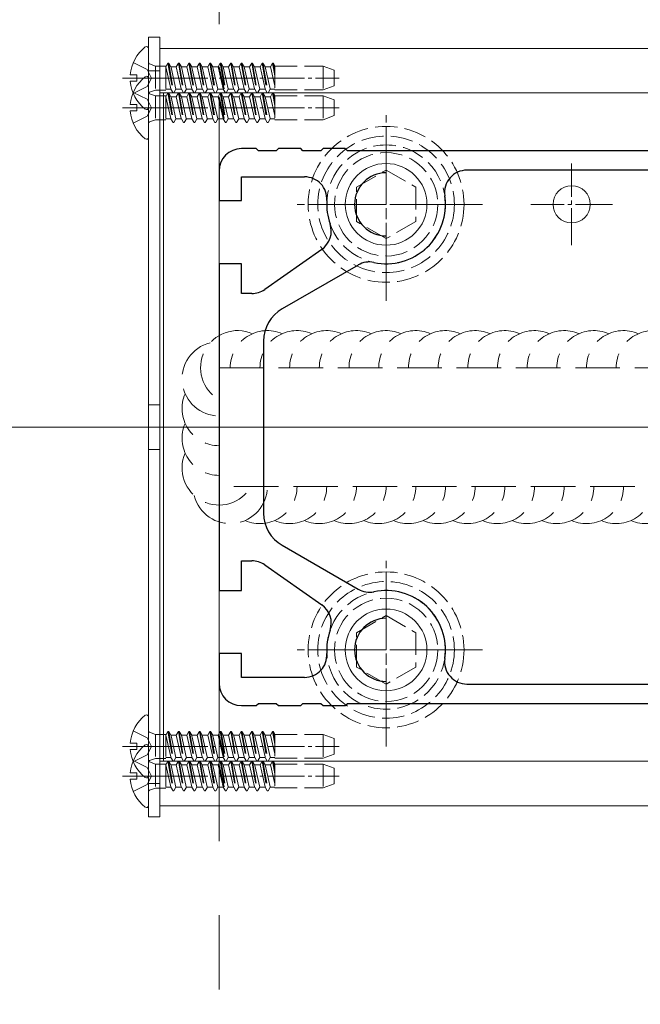
# Model space of a CAD drawing. Extents: x 0 to 3960, y 0 to 6382.
# Drawn here: x 2229 to 2313, y 2078 to 2211 of the extents above; entities that cross this region are included whole.
import ezdxf

# ---------------------------------------------------------------- set-up
doc = ezdxf.new("R2010")
doc.units = 0
doc.linetypes.add('YCENTER_1', pattern=[13, 10, -1, 1, -1])
doc.linetypes.add('YHIDDEN_1', pattern=[4, 3, -1])
for name, color, linetype, lineweight in [('YKK_11', 7, 'CONTINUOUS', 30), ('YKK_12', 2, 'CONTINUOUS', 13), ('YKK_13', 4, 'CONTINUOUS', 13)]:
    doc.layers.add(name, color=color, linetype=linetype, lineweight=lineweight)

msp = doc.modelspace()

# ---------------------------------------------------------------- linework, layer by layer
at = {"layer": 'YKK_11', "color": 0, "linetype": 'ByBlock', "lineweight": -2, "ltscale": 0.5}
for p, q in [((2261.25, 2193.68), (2259.25, 2193.68)), ((2261.55, 2193.38), (2261.25, 2193.68)), ((2263.95, 2193.38), (2261.55, 2193.38)), ((2264.25, 2193.68), (2263.95, 2193.38)), ((2267.25, 2193.68), (2264.25, 2193.68)), ((2267.55, 2193.38), (2267.25, 2193.68)), ((2269.95, 2193.38), (2267.55, 2193.38)), ((2270.25, 2193.68), (2269.95, 2193.38)), ((2273.25, 2193.68), (2270.25, 2193.68)), ((2273.55, 2193.38), (2273.25, 2193.68)), ((2350.95, 2193.38), (2273.55, 2193.38)), ((2256.25, 2190.68), (2256.25, 2186.68)), ((2315.87, 2190.78), (2289.63, 2190.78)), ((2259.25, 2186.68), (2259.25, 2189.88)), ((2259.25, 2189.88), (2267.77, 2189.88)), ((2256.25, 2186.68), (2259.25, 2186.68)), ((2270.08, 2180.11), (2262.39, 2174.72)), ((2259.25, 2178.18), (2256.25, 2178.18)), ((2256.25, 2178.18), (2256.25, 2134.18)), ((2259.25, 2174.18), (2259.25, 2178.18)), ((2274.99, 2178.01), (2264.75, 2172.1)), ((2260.67, 2174.18), (2259.25, 2174.18)), ((2262.25, 2167.77), (2262.25, 2144.59)), ((2264.75, 2140.26), (2274.99, 2134.35)), ((2259.25, 2134.18), (2259.25, 2138.18)), ((2259.25, 2138.18), (2260.67, 2138.18)), ((2262.39, 2137.64), (2270.08, 2132.25)), ((2256.25, 2134.18), (2259.25, 2134.18)), ((2259.25, 2125.68), (2256.25, 2125.68)), ((2256.25, 2125.68), (2256.25, 2121.68)), ((2259.25, 2122.48), (2259.25, 2125.68)), ((2267.77, 2122.48), (2259.25, 2122.48)), ((2289.63, 2121.58), (2315.87, 2121.58)), ((2261.25, 2118.68), (2261.55, 2118.98)), ((2261.55, 2118.98), (2263.95, 2118.98)), ((2263.95, 2118.98), (2264.25, 2118.68)), ((2267.25, 2118.68), (2267.55, 2118.98)), ((2267.55, 2118.98), (2269.95, 2118.98)), ((2269.95, 2118.98), (2270.25, 2118.68)), ((2273.25, 2118.68), (2273.55, 2118.98)), ((2273.55, 2118.98), (2350.95, 2118.98)), ((2259.25, 2118.68), (2261.25, 2118.68)), ((2264.25, 2118.68), (2267.25, 2118.68)), ((2270.25, 2118.68), (2273.25, 2118.68))]:
    msp.add_line(p, q, dxfattribs=at)
for centre, radius, start, end in [((2259.25, 2190.68), 3, 90, 180), ((2289.63, 2187.78), 3, 90, 188.3636), ((2267.77, 2186.88), 3, 356.3514, 90), ((2278.75, 2186.18), 4.25, 90, 270), ((2278.75, 2186.18), 8, 176.3514, 199.1734), ((2278.75, 2186.18), 8, 258.1681, 8.3636), ((2268.36, 2182.57), 3, 305, 19.1734), ((2276.49, 2175.42), 3, 78.1681, 120), ((2260.67, 2177.18), 3, 270, 305), ((2267.25, 2167.77), 5, 120, 180), ((2267.25, 2144.59), 5, 180, 240), ((2260.67, 2135.18), 3, 55, 90), ((2276.49, 2136.95), 3, 240, 281.8319), ((2278.75, 2126.18), 8, 351.6364, 101.8319), ((2268.36, 2129.79), 3, 340.8266, 55), ((2278.75, 2126.18), 4.25, 90, 270), ((2278.75, 2126.18), 8, 160.8266, 183.6486), ((2267.77, 2125.48), 3, 270, 3.6486), ((2289.63, 2124.58), 3, 171.6364, 270), ((2259.25, 2121.68), 3, 180, 270)]:
    msp.add_arc(centre, radius, start, end, dxfattribs=at)
at = {"layer": 'YKK_12', "linetype": 'YCENTER_1', "ltscale": 10}
msp.add_line((2256.25, 3110.43), (2256.25, 290.43), dxfattribs=at)
at = {"layer": 'YKK_12'}
for p, q in [((2248.25, 2207.18), (2504.25, 2207.18)), ((2248.25, 2207.18), (2248.25, 2201.18)), ((2504.25, 2201.18), (2248.25, 2201.18)), ((2504.25, 2111.18), (2248.25, 2111.18)), ((2248.25, 2105.18), (2248.25, 2111.18)), ((2248.25, 2105.18), (2504.25, 2105.18))]:
    msp.add_line(p, q, dxfattribs=at)
at = {"layer": 'YKK_12', "ltscale": 5}
msp.add_line((1293.75, 2156.18), (2666.25, 2156.18), dxfattribs=at)
at = {"layer": 'YKK_13'}
for p, q in [((2246.75, 2208.68), (2246.75, 2103.68)), ((2248.25, 2208.68), (2246.75, 2208.68)), ((2248.25, 2103.68), (2248.25, 2208.68)), ((2246.75, 2199.21), (2246.75, 2207.16)), ((2248.25, 2204.18), (2246.75, 2204.18)), ((2244.27, 2203.61), (2245.15, 2203.61)), ((2244.27, 2202.76), (2245.15, 2202.76)), ((2245.15, 2202.76), (2245.15, 2203.61)), ((2246.75, 2195.21), (2246.75, 2203.16)), ((2248.75, 2111.18), (2248.75, 2201.18)), ((2248.75, 2201.18), (2503.75, 2201.18)), ((2244.27, 2199.61), (2245.15, 2199.61)), ((2244.27, 2198.76), (2245.15, 2198.76)), ((2245.15, 2198.76), (2245.15, 2199.61)), ((2248.25, 2159.18), (2246.75, 2159.18)), ((2248.25, 2153.18), (2246.75, 2153.18)), ((2246.75, 2109.21), (2246.75, 2117.16)), ((2244.27, 2113.61), (2245.15, 2113.61)), ((2244.27, 2112.76), (2245.15, 2112.76)), ((2245.15, 2112.76), (2245.15, 2113.61)), ((2246.75, 2105.21), (2246.75, 2113.16)), ((2503.75, 2111.18), (2248.75, 2111.18)), ((2244.27, 2109.61), (2245.15, 2109.61)), ((2244.27, 2108.76), (2245.15, 2108.76)), ((2245.15, 2108.76), (2245.15, 2109.61)), ((2248.25, 2108.18), (2246.75, 2108.18)), ((2246.75, 2103.68), (2248.25, 2103.68))]:
    msp.add_line(p, q, dxfattribs=at)
at = {"layer": 'YKK_13', "linetype": 'YHIDDEN_1'}
for p, q in [((2244.67, 2205.26), (2246.54, 2204.33)), ((2249.36, 2205.18), (2249.07, 2204.68)), ((2249.36, 2205.18), (2250.05, 2201.18)), ((2249.36, 2205.18), (2249.46, 2205.18)), ((2249.46, 2205.18), (2249.75, 2204.68)), ((2249.46, 2205.18), (2250.15, 2201.18)), ((2250.77, 2205.18), (2250.48, 2204.68)), ((2250.77, 2205.18), (2251.46, 2201.18)), ((2250.77, 2205.18), (2250.87, 2205.18)), ((2250.87, 2205.18), (2251.16, 2204.68)), ((2250.87, 2205.18), (2251.56, 2201.18)), ((2252.18, 2205.18), (2251.89, 2204.68)), ((2252.18, 2205.18), (2252.87, 2201.18)), ((2252.18, 2205.18), (2252.28, 2205.18)), ((2252.28, 2205.18), (2252.57, 2204.68)), ((2252.28, 2205.18), (2252.97, 2201.18)), ((2253.59, 2205.18), (2253.3, 2204.68)), ((2253.59, 2205.18), (2254.28, 2201.18)), ((2253.59, 2205.18), (2253.69, 2205.18)), ((2253.69, 2205.18), (2253.98, 2204.68)), ((2253.69, 2205.18), (2254.38, 2201.18)), ((2255, 2205.18), (2254.71, 2204.68)), ((2255, 2205.18), (2255.69, 2201.18)), ((2255, 2205.18), (2255.1, 2205.18)), ((2255.1, 2205.18), (2255.39, 2204.68)), ((2255.1, 2205.18), (2255.79, 2201.18)), ((2256.41, 2205.18), (2256.12, 2204.68)), ((2256.41, 2205.18), (2257.1, 2201.18)), ((2256.41, 2205.18), (2256.51, 2205.18)), ((2256.51, 2205.18), (2256.8, 2204.68)), ((2256.51, 2205.18), (2257.2, 2201.18)), ((2257.82, 2205.18), (2257.53, 2204.68)), ((2257.82, 2205.18), (2258.51, 2201.18)), ((2257.82, 2205.18), (2257.92, 2205.18)), ((2257.92, 2205.18), (2258.21, 2204.68)), ((2257.92, 2205.18), (2258.61, 2201.18)), ((2259.23, 2205.18), (2258.94, 2204.68)), ((2259.23, 2205.18), (2259.92, 2201.18)), ((2259.23, 2205.18), (2259.33, 2205.18)), ((2259.33, 2205.18), (2259.62, 2204.68)), ((2259.33, 2205.18), (2260.02, 2201.18)), ((2260.64, 2205.18), (2260.35, 2204.68)), ((2260.64, 2205.18), (2261.33, 2201.18)), ((2260.64, 2205.18), (2260.74, 2205.18)), ((2260.74, 2205.18), (2261.03, 2204.68)), ((2260.74, 2205.18), (2261.43, 2201.18)), ((2262.05, 2205.18), (2261.76, 2204.68)), ((2262.05, 2205.18), (2262.15, 2205.18)), ((2262.05, 2205.18), (2262.74, 2201.18)), ((2262.15, 2205.18), (2262.44, 2204.68)), ((2262.15, 2205.18), (2262.84, 2201.18)), ((2263.46, 2205.18), (2263.17, 2204.68)), ((2263.46, 2205.18), (2263.75, 2203.49)), ((2263.46, 2205.18), (2263.56, 2205.18)), ((2263.56, 2205.18), (2263.75, 2204.07)), ((2263.56, 2205.18), (2263.75, 2204.85)), ((2246.54, 2204.33), (2247.15, 2203.18)), ((2246.88, 2205.08), (2247.66, 2204.8)), ((2247.66, 2204.8), (2247.66, 2201.56)), ((2247.66, 2204.8), (2249.06, 2204.8)), ((2249.06, 2204.8), (2249.06, 2201.56)), ((2249.07, 2204.68), (2249.06, 2204.68)), ((2249.07, 2204.68), (2249.76, 2201.68)), ((2250.48, 2204.68), (2249.75, 2204.68)), ((2250.44, 2201.68), (2249.75, 2204.68)), ((2250.48, 2204.68), (2251.17, 2201.68)), ((2251.16, 2204.68), (2251.85, 2201.68)), ((2251.89, 2204.68), (2251.16, 2204.68)), ((2251.89, 2204.68), (2252.58, 2201.68)), ((2253.3, 2204.68), (2252.57, 2204.68)), ((2253.26, 2201.68), (2252.57, 2204.68)), ((2253.3, 2204.68), (2253.99, 2201.68)), ((2253.98, 2204.68), (2254.67, 2201.68)), ((2254.71, 2204.68), (2253.98, 2204.68)), ((2254.71, 2204.68), (2255.4, 2201.68)), ((2256.08, 2201.68), (2255.39, 2204.68)), ((2256.12, 2204.68), (2255.39, 2204.68)), ((2256.12, 2204.68), (2256.81, 2201.68)), ((2256.25, 2204.68), (2256.94, 2201.68)), ((2256.8, 2204.68), (2257.49, 2201.68)), ((2257.53, 2204.68), (2256.8, 2204.68)), ((2257.53, 2204.68), (2258.22, 2201.68)), ((2258.94, 2204.68), (2258.21, 2204.68)), ((2258.9, 2201.68), (2258.21, 2204.68)), ((2258.94, 2204.68), (2259.63, 2201.68)), ((2259.62, 2204.68), (2260.31, 2201.68)), ((2260.35, 2204.68), (2259.62, 2204.68)), ((2260.35, 2204.68), (2261.04, 2201.68)), ((2261.76, 2204.68), (2261.03, 2204.68)), ((2261.72, 2201.68), (2261.03, 2204.68)), ((2261.76, 2204.68), (2262.45, 2201.68)), ((2262.44, 2204.68), (2263.13, 2201.68)), ((2263.17, 2204.68), (2262.44, 2204.68)), ((2263.17, 2204.68), (2262.55, 2204.68)), ((2263.17, 2204.68), (2263.75, 2202.16)), ((2263.75, 2204.85), (2263.75, 2201.58)), ((2263.75, 2204.78), (2270.25, 2204.78)), ((2270.25, 2204.78), (2270.25, 2201.58)), ((2270.25, 2204.78), (2271.75, 2204.24)), ((2271.75, 2202.13), (2271.75, 2204.24)), ((2246.54, 2202.04), (2247.15, 2203.18)), ((2244.67, 2201.11), (2246.54, 2202.04)), ((2244.67, 2201.26), (2246.54, 2200.33)), ((2246.88, 2201.28), (2247.66, 2201.56)), ((2247.66, 2201.56), (2249.06, 2201.56)), ((2249.76, 2201.68), (2249.06, 2201.68)), ((2249.36, 2201.18), (2249.07, 2200.68)), ((2249.36, 2201.18), (2250.05, 2197.18)), ((2249.36, 2201.18), (2249.46, 2201.18)), ((2249.46, 2201.18), (2249.75, 2200.68)), ((2249.46, 2201.18), (2250.15, 2197.18)), ((2249.76, 2201.68), (2250.05, 2201.18)), ((2250.05, 2201.18), (2250.15, 2201.18)), ((2250.44, 2201.68), (2250.15, 2201.18)), ((2251.17, 2201.68), (2250.44, 2201.68)), ((2250.77, 2201.18), (2250.48, 2200.68)), ((2250.77, 2201.18), (2251.46, 2197.18)), ((2250.77, 2201.18), (2250.87, 2201.18)), ((2250.87, 2201.18), (2251.16, 2200.68)), ((2250.87, 2201.18), (2251.56, 2197.18)), ((2251.17, 2201.68), (2251.46, 2201.18)), ((2251.46, 2201.18), (2251.56, 2201.18)), ((2251.85, 2201.68), (2251.56, 2201.18)), ((2252.58, 2201.68), (2251.85, 2201.68)), ((2252.18, 2201.18), (2251.89, 2200.68)), ((2252.18, 2201.18), (2252.87, 2197.18)), ((2252.18, 2201.18), (2252.28, 2201.18)), ((2252.28, 2201.18), (2252.57, 2200.68)), ((2252.28, 2201.18), (2252.97, 2197.18)), ((2252.58, 2201.68), (2252.87, 2201.18)), ((2252.87, 2201.18), (2252.97, 2201.18)), ((2253.26, 2201.68), (2252.97, 2201.18)), ((2253.99, 2201.68), (2253.26, 2201.68)), ((2253.59, 2201.18), (2253.3, 2200.68)), ((2253.59, 2201.18), (2254.28, 2197.18)), ((2253.59, 2201.18), (2253.69, 2201.18)), ((2253.69, 2201.18), (2253.98, 2200.68)), ((2253.69, 2201.18), (2254.38, 2197.18)), ((2253.99, 2201.68), (2254.28, 2201.18)), ((2254.28, 2201.18), (2254.38, 2201.18)), ((2254.67, 2201.68), (2254.38, 2201.18)), ((2255.4, 2201.68), (2254.67, 2201.68)), ((2255, 2201.18), (2254.71, 2200.68)), ((2255, 2201.18), (2255.69, 2197.18)), ((2255, 2201.18), (2255.1, 2201.18)), ((2255.1, 2201.18), (2255.39, 2200.68)), ((2255.1, 2201.18), (2255.79, 2197.18)), ((2255.4, 2201.68), (2255.69, 2201.18)), ((2255.69, 2201.18), (2255.79, 2201.18)), ((2256.08, 2201.68), (2255.79, 2201.18)), ((2256.81, 2201.68), (2256.08, 2201.68)), ((2256.41, 2201.18), (2256.12, 2200.68)), ((2256.41, 2201.18), (2257.1, 2197.18)), ((2256.41, 2201.18), (2256.51, 2201.18)), ((2256.51, 2201.18), (2256.8, 2200.68)), ((2256.51, 2201.18), (2257.2, 2197.18)), ((2256.81, 2201.68), (2257.1, 2201.18)), ((2257.1, 2201.18), (2257.2, 2201.18)), ((2257.49, 2201.68), (2257.2, 2201.18)), ((2258.22, 2201.68), (2257.49, 2201.68)), ((2257.82, 2201.18), (2257.53, 2200.68)), ((2257.82, 2201.18), (2258.51, 2197.18)), ((2257.82, 2201.18), (2257.92, 2201.18)), ((2257.92, 2201.18), (2258.21, 2200.68)), ((2257.92, 2201.18), (2258.61, 2197.18)), ((2258.22, 2201.68), (2258.51, 2201.18)), ((2258.51, 2201.18), (2258.61, 2201.18)), ((2258.9, 2201.68), (2258.61, 2201.18)), ((2259.63, 2201.68), (2258.9, 2201.68)), ((2259.23, 2201.18), (2258.94, 2200.68)), ((2259.23, 2201.18), (2259.92, 2197.18)), ((2259.23, 2201.18), (2259.33, 2201.18)), ((2259.33, 2201.18), (2259.62, 2200.68)), ((2259.33, 2201.18), (2260.02, 2197.18)), ((2259.63, 2201.68), (2259.92, 2201.18)), ((2259.92, 2201.18), (2260.02, 2201.18)), ((2260.31, 2201.68), (2260.02, 2201.18)), ((2261.04, 2201.68), (2260.31, 2201.68)), ((2260.64, 2201.18), (2260.35, 2200.68)), ((2260.64, 2201.18), (2261.33, 2197.18)), ((2260.64, 2201.18), (2260.74, 2201.18)), ((2260.74, 2201.18), (2261.03, 2200.68)), ((2260.74, 2201.18), (2261.43, 2197.18)), ((2261.04, 2201.68), (2261.33, 2201.18)), ((2261.33, 2201.18), (2261.43, 2201.18)), ((2261.72, 2201.68), (2261.43, 2201.18)), ((2262.45, 2201.68), (2261.72, 2201.68)), ((2262.05, 2201.18), (2261.76, 2200.68)), ((2262.05, 2201.18), (2262.15, 2201.18)), ((2262.05, 2201.18), (2262.74, 2197.18)), ((2262.15, 2201.18), (2262.44, 2200.68)), ((2262.15, 2201.18), (2262.84, 2197.18)), ((2262.45, 2201.68), (2262.74, 2201.18)), ((2262.74, 2201.18), (2262.84, 2201.18)), ((2263.13, 2201.68), (2262.84, 2201.18)), ((2263.75, 2201.68), (2263.13, 2201.68)), ((2263.46, 2201.18), (2263.17, 2200.68)), ((2263.75, 2201.68), (2263.24, 2201.68)), ((2263.46, 2201.18), (2263.75, 2199.49)), ((2263.46, 2201.18), (2263.56, 2201.18)), ((2263.56, 2201.18), (2263.75, 2200.07)), ((2263.56, 2201.18), (2263.75, 2200.85)), ((2263.75, 2201.58), (2270.25, 2201.58)), ((2270.25, 2201.58), (2271.75, 2202.13)), ((2246.54, 2200.33), (2247.15, 2199.18)), ((2246.88, 2201.08), (2247.66, 2200.8)), ((2247.66, 2200.8), (2247.66, 2197.56)), ((2247.66, 2200.8), (2249.06, 2200.8)), ((2249.06, 2200.8), (2249.06, 2197.56)), ((2249.07, 2200.68), (2249.06, 2200.68)), ((2249.07, 2200.68), (2249.76, 2197.68)), ((2250.48, 2200.68), (2249.75, 2200.68)), ((2250.44, 2197.68), (2249.75, 2200.68)), ((2250.48, 2200.68), (2251.17, 2197.68)), ((2251.16, 2200.68), (2251.85, 2197.68)), ((2251.89, 2200.68), (2251.16, 2200.68)), ((2251.89, 2200.68), (2252.58, 2197.68)), ((2253.3, 2200.68), (2252.57, 2200.68)), ((2253.26, 2197.68), (2252.57, 2200.68)), ((2253.3, 2200.68), (2253.99, 2197.68)), ((2253.98, 2200.68), (2254.67, 2197.68)), ((2254.71, 2200.68), (2253.98, 2200.68)), ((2254.71, 2200.68), (2255.4, 2197.68)), ((2256.08, 2197.68), (2255.39, 2200.68)), ((2256.12, 2200.68), (2255.39, 2200.68)), ((2256.12, 2200.68), (2256.81, 2197.68)), ((2256.25, 2200.68), (2256.94, 2197.68)), ((2256.8, 2200.68), (2257.49, 2197.68)), ((2257.53, 2200.68), (2256.8, 2200.68)), ((2257.53, 2200.68), (2258.22, 2197.68)), ((2258.94, 2200.68), (2258.21, 2200.68)), ((2258.9, 2197.68), (2258.21, 2200.68)), ((2258.94, 2200.68), (2259.63, 2197.68)), ((2259.62, 2200.68), (2260.31, 2197.68)), ((2260.35, 2200.68), (2259.62, 2200.68)), ((2260.35, 2200.68), (2261.04, 2197.68)), ((2261.76, 2200.68), (2261.03, 2200.68)), ((2261.72, 2197.68), (2261.03, 2200.68)), ((2261.76, 2200.68), (2262.45, 2197.68)), ((2262.44, 2200.68), (2263.13, 2197.68)), ((2263.17, 2200.68), (2262.44, 2200.68)), ((2263.17, 2200.68), (2262.55, 2200.68)), ((2263.17, 2200.68), (2263.75, 2198.16)), ((2263.75, 2200.85), (2263.75, 2197.58)), ((2263.75, 2200.78), (2270.25, 2200.78)), ((2270.25, 2200.78), (2270.25, 2197.58)), ((2270.25, 2200.78), (2271.75, 2200.24)), ((2271.75, 2198.13), (2271.75, 2200.24)), ((2246.54, 2198.04), (2247.15, 2199.18)), ((2244.67, 2197.11), (2246.54, 2198.04)), ((2246.88, 2197.28), (2247.66, 2197.56)), ((2247.66, 2197.56), (2249.06, 2197.56)), ((2249.76, 2197.68), (2249.06, 2197.68)), ((2249.76, 2197.68), (2250.05, 2197.18)), ((2250.05, 2197.18), (2250.15, 2197.18)), ((2250.44, 2197.68), (2250.15, 2197.18)), ((2251.17, 2197.68), (2250.44, 2197.68)), ((2251.17, 2197.68), (2251.46, 2197.18)), ((2251.46, 2197.18), (2251.56, 2197.18)), ((2251.85, 2197.68), (2251.56, 2197.18)), ((2252.58, 2197.68), (2251.85, 2197.68)), ((2252.58, 2197.68), (2252.87, 2197.18)), ((2252.87, 2197.18), (2252.97, 2197.18)), ((2253.26, 2197.68), (2252.97, 2197.18)), ((2253.99, 2197.68), (2253.26, 2197.68)), ((2253.99, 2197.68), (2254.28, 2197.18)), ((2254.28, 2197.18), (2254.38, 2197.18)), ((2254.67, 2197.68), (2254.38, 2197.18)), ((2255.4, 2197.68), (2254.67, 2197.68)), ((2255.4, 2197.68), (2255.69, 2197.18)), ((2255.69, 2197.18), (2255.79, 2197.18)), ((2256.08, 2197.68), (2255.79, 2197.18)), ((2256.81, 2197.68), (2256.08, 2197.68)), ((2256.81, 2197.68), (2257.1, 2197.18)), ((2257.1, 2197.18), (2257.2, 2197.18)), ((2257.49, 2197.68), (2257.2, 2197.18)), ((2258.22, 2197.68), (2257.49, 2197.68)), ((2258.22, 2197.68), (2258.51, 2197.18)), ((2258.51, 2197.18), (2258.61, 2197.18)), ((2258.9, 2197.68), (2258.61, 2197.18)), ((2259.63, 2197.68), (2258.9, 2197.68)), ((2259.63, 2197.68), (2259.92, 2197.18)), ((2259.92, 2197.18), (2260.02, 2197.18)), ((2260.31, 2197.68), (2260.02, 2197.18)), ((2261.04, 2197.68), (2260.31, 2197.68)), ((2261.04, 2197.68), (2261.33, 2197.18)), ((2261.33, 2197.18), (2261.43, 2197.18)), ((2261.72, 2197.68), (2261.43, 2197.18)), ((2262.45, 2197.68), (2261.72, 2197.68)), ((2262.45, 2197.68), (2262.74, 2197.18)), ((2262.74, 2197.18), (2262.84, 2197.18)), ((2263.13, 2197.68), (2262.84, 2197.18)), ((2263.75, 2197.68), (2263.13, 2197.68)), ((2263.75, 2197.68), (2263.24, 2197.68)), ((2263.75, 2197.58), (2270.25, 2197.58)), ((2270.25, 2197.58), (2271.75, 2198.13)), ((2274.75, 2188.49), (2278.75, 2190.8)), ((2278.75, 2190.8), (2282.75, 2188.49)), ((2274.75, 2183.87), (2274.75, 2188.49)), ((2282.75, 2188.49), (2282.75, 2183.87)), ((2278.75, 2181.56), (2274.75, 2183.87)), ((2282.75, 2183.87), (2278.75, 2181.56)), ((2274.75, 2128.49), (2278.75, 2130.8)), ((2278.75, 2130.8), (2282.75, 2128.49)), ((2274.75, 2123.87), (2274.75, 2128.49)), ((2282.75, 2128.49), (2282.75, 2123.87)), ((2278.75, 2121.56), (2274.75, 2123.87)), ((2282.75, 2123.87), (2278.75, 2121.56)), ((2244.67, 2115.26), (2246.54, 2114.33)), ((2246.88, 2115.08), (2247.66, 2114.8)), ((2249.36, 2115.18), (2249.07, 2114.68)), ((2249.36, 2115.18), (2250.05, 2111.18)), ((2249.36, 2115.18), (2249.46, 2115.18)), ((2249.46, 2115.18), (2249.75, 2114.68)), ((2249.46, 2115.18), (2250.15, 2111.18)), ((2250.77, 2115.18), (2250.48, 2114.68)), ((2250.77, 2115.18), (2251.46, 2111.18)), ((2250.77, 2115.18), (2250.87, 2115.18)), ((2250.87, 2115.18), (2251.16, 2114.68)), ((2250.87, 2115.18), (2251.56, 2111.18)), ((2252.18, 2115.18), (2251.89, 2114.68)), ((2252.18, 2115.18), (2252.87, 2111.18)), ((2252.18, 2115.18), (2252.28, 2115.18)), ((2252.28, 2115.18), (2252.57, 2114.68)), ((2252.28, 2115.18), (2252.97, 2111.18)), ((2253.59, 2115.18), (2253.3, 2114.68)), ((2253.59, 2115.18), (2254.28, 2111.18)), ((2253.59, 2115.18), (2253.69, 2115.18)), ((2253.69, 2115.18), (2253.98, 2114.68)), ((2253.69, 2115.18), (2254.38, 2111.18)), ((2255, 2115.18), (2254.71, 2114.68)), ((2255, 2115.18), (2255.69, 2111.18)), ((2255, 2115.18), (2255.1, 2115.18)), ((2255.1, 2115.18), (2255.39, 2114.68)), ((2255.1, 2115.18), (2255.79, 2111.18)), ((2256.41, 2115.18), (2256.12, 2114.68)), ((2256.41, 2115.18), (2257.1, 2111.18)), ((2256.41, 2115.18), (2256.51, 2115.18)), ((2256.51, 2115.18), (2256.8, 2114.68)), ((2256.51, 2115.18), (2257.2, 2111.18)), ((2257.82, 2115.18), (2257.53, 2114.68)), ((2257.82, 2115.18), (2258.51, 2111.18)), ((2257.82, 2115.18), (2257.92, 2115.18)), ((2257.92, 2115.18), (2258.21, 2114.68)), ((2257.92, 2115.18), (2258.61, 2111.18)), ((2259.23, 2115.18), (2258.94, 2114.68)), ((2259.23, 2115.18), (2259.92, 2111.18)), ((2259.23, 2115.18), (2259.33, 2115.18)), ((2259.33, 2115.18), (2259.62, 2114.68)), ((2259.33, 2115.18), (2260.02, 2111.18)), ((2260.64, 2115.18), (2260.35, 2114.68)), ((2260.64, 2115.18), (2261.33, 2111.18)), ((2260.64, 2115.18), (2260.74, 2115.18)), ((2260.74, 2115.18), (2261.03, 2114.68)), ((2260.74, 2115.18), (2261.43, 2111.18)), ((2262.05, 2115.18), (2261.76, 2114.68)), ((2262.05, 2115.18), (2262.15, 2115.18)), ((2262.05, 2115.18), (2262.74, 2111.18)), ((2262.15, 2115.18), (2262.44, 2114.68)), ((2262.15, 2115.18), (2262.84, 2111.18)), ((2263.46, 2115.18), (2263.17, 2114.68)), ((2263.46, 2115.18), (2263.75, 2113.49)), ((2263.46, 2115.18), (2263.56, 2115.18)), ((2263.56, 2115.18), (2263.75, 2114.07)), ((2263.56, 2115.18), (2263.75, 2114.85)), ((2246.54, 2114.33), (2247.15, 2113.18)), ((2247.66, 2114.8), (2247.66, 2111.56)), ((2247.66, 2114.8), (2249.06, 2114.8)), ((2249.06, 2114.8), (2249.06, 2111.56)), ((2249.07, 2114.68), (2249.06, 2114.68)), ((2249.07, 2114.68), (2249.76, 2111.68)), ((2250.48, 2114.68), (2249.75, 2114.68)), ((2250.44, 2111.68), (2249.75, 2114.68)), ((2250.48, 2114.68), (2251.17, 2111.68)), ((2251.16, 2114.68), (2251.85, 2111.68)), ((2251.89, 2114.68), (2251.16, 2114.68)), ((2251.89, 2114.68), (2252.58, 2111.68)), ((2253.3, 2114.68), (2252.57, 2114.68)), ((2253.26, 2111.68), (2252.57, 2114.68)), ((2253.3, 2114.68), (2253.99, 2111.68)), ((2253.98, 2114.68), (2254.67, 2111.68)), ((2254.71, 2114.68), (2253.98, 2114.68)), ((2254.71, 2114.68), (2255.4, 2111.68)), ((2256.08, 2111.68), (2255.39, 2114.68)), ((2256.12, 2114.68), (2255.39, 2114.68)), ((2256.12, 2114.68), (2256.81, 2111.68)), ((2256.25, 2114.68), (2256.94, 2111.68)), ((2256.8, 2114.68), (2257.49, 2111.68)), ((2257.53, 2114.68), (2256.8, 2114.68)), ((2257.53, 2114.68), (2258.22, 2111.68)), ((2258.94, 2114.68), (2258.21, 2114.68)), ((2258.9, 2111.68), (2258.21, 2114.68)), ((2258.94, 2114.68), (2259.63, 2111.68)), ((2259.62, 2114.68), (2260.31, 2111.68)), ((2260.35, 2114.68), (2259.62, 2114.68)), ((2260.35, 2114.68), (2261.04, 2111.68)), ((2261.76, 2114.68), (2261.03, 2114.68)), ((2261.72, 2111.68), (2261.03, 2114.68)), ((2261.76, 2114.68), (2262.45, 2111.68)), ((2262.44, 2114.68), (2263.13, 2111.68)), ((2263.17, 2114.68), (2262.44, 2114.68)), ((2263.17, 2114.68), (2262.55, 2114.68)), ((2263.17, 2114.68), (2263.75, 2112.16)), ((2263.75, 2114.85), (2263.75, 2111.58)), ((2263.75, 2114.78), (2270.25, 2114.78)), ((2270.25, 2114.78), (2270.25, 2111.58)), ((2270.25, 2114.78), (2271.75, 2114.24)), ((2271.75, 2112.13), (2271.75, 2114.24)), ((2246.54, 2112.04), (2247.15, 2113.18)), ((2244.67, 2111.11), (2246.54, 2112.04)), ((2244.67, 2111.26), (2246.54, 2110.33)), ((2246.88, 2111.28), (2247.66, 2111.56)), ((2246.88, 2111.08), (2247.66, 2110.8)), ((2247.66, 2111.56), (2249.06, 2111.56)), ((2249.76, 2111.68), (2249.06, 2111.68)), ((2249.36, 2111.18), (2249.07, 2110.68)), ((2249.36, 2111.18), (2250.05, 2107.18)), ((2249.36, 2111.18), (2249.46, 2111.18)), ((2249.46, 2111.18), (2249.75, 2110.68)), ((2249.46, 2111.18), (2250.15, 2107.18)), ((2249.76, 2111.68), (2250.05, 2111.18)), ((2250.05, 2111.18), (2250.15, 2111.18)), ((2250.44, 2111.68), (2250.15, 2111.18)), ((2251.17, 2111.68), (2250.44, 2111.68)), ((2250.77, 2111.18), (2250.48, 2110.68)), ((2250.77, 2111.18), (2251.46, 2107.18)), ((2250.77, 2111.18), (2250.87, 2111.18)), ((2250.87, 2111.18), (2251.16, 2110.68)), ((2250.87, 2111.18), (2251.56, 2107.18)), ((2251.17, 2111.68), (2251.46, 2111.18)), ((2251.46, 2111.18), (2251.56, 2111.18)), ((2251.85, 2111.68), (2251.56, 2111.18)), ((2252.58, 2111.68), (2251.85, 2111.68)), ((2252.18, 2111.18), (2251.89, 2110.68)), ((2252.18, 2111.18), (2252.87, 2107.18)), ((2252.18, 2111.18), (2252.28, 2111.18)), ((2252.28, 2111.18), (2252.57, 2110.68)), ((2252.28, 2111.18), (2252.97, 2107.18)), ((2252.58, 2111.68), (2252.87, 2111.18)), ((2252.87, 2111.18), (2252.97, 2111.18)), ((2253.26, 2111.68), (2252.97, 2111.18)), ((2253.99, 2111.68), (2253.26, 2111.68)), ((2253.59, 2111.18), (2253.3, 2110.68)), ((2253.59, 2111.18), (2254.28, 2107.18)), ((2253.59, 2111.18), (2253.69, 2111.18)), ((2253.69, 2111.18), (2253.98, 2110.68)), ((2253.69, 2111.18), (2254.38, 2107.18)), ((2253.99, 2111.68), (2254.28, 2111.18)), ((2254.28, 2111.18), (2254.38, 2111.18)), ((2254.67, 2111.68), (2254.38, 2111.18)), ((2255.4, 2111.68), (2254.67, 2111.68)), ((2255, 2111.18), (2254.71, 2110.68)), ((2255, 2111.18), (2255.69, 2107.18)), ((2255, 2111.18), (2255.1, 2111.18)), ((2255.1, 2111.18), (2255.39, 2110.68)), ((2255.1, 2111.18), (2255.79, 2107.18)), ((2255.4, 2111.68), (2255.69, 2111.18)), ((2255.69, 2111.18), (2255.79, 2111.18)), ((2256.08, 2111.68), (2255.79, 2111.18)), ((2256.81, 2111.68), (2256.08, 2111.68)), ((2256.41, 2111.18), (2256.12, 2110.68)), ((2256.41, 2111.18), (2257.1, 2107.18)), ((2256.41, 2111.18), (2256.51, 2111.18)), ((2256.51, 2111.18), (2256.8, 2110.68)), ((2256.51, 2111.18), (2257.2, 2107.18)), ((2256.81, 2111.68), (2257.1, 2111.18)), ((2257.1, 2111.18), (2257.2, 2111.18)), ((2257.49, 2111.68), (2257.2, 2111.18)), ((2258.22, 2111.68), (2257.49, 2111.68)), ((2257.82, 2111.18), (2257.53, 2110.68)), ((2257.82, 2111.18), (2258.51, 2107.18)), ((2257.82, 2111.18), (2257.92, 2111.18)), ((2257.92, 2111.18), (2258.21, 2110.68)), ((2257.92, 2111.18), (2258.61, 2107.18)), ((2258.22, 2111.68), (2258.51, 2111.18)), ((2258.51, 2111.18), (2258.61, 2111.18)), ((2258.9, 2111.68), (2258.61, 2111.18)), ((2259.63, 2111.68), (2258.9, 2111.68)), ((2259.23, 2111.18), (2258.94, 2110.68)), ((2259.23, 2111.18), (2259.92, 2107.18)), ((2259.23, 2111.18), (2259.33, 2111.18)), ((2259.33, 2111.18), (2259.62, 2110.68)), ((2259.33, 2111.18), (2260.02, 2107.18)), ((2259.63, 2111.68), (2259.92, 2111.18)), ((2259.92, 2111.18), (2260.02, 2111.18)), ((2260.31, 2111.68), (2260.02, 2111.18)), ((2261.04, 2111.68), (2260.31, 2111.68)), ((2260.64, 2111.18), (2260.35, 2110.68)), ((2260.64, 2111.18), (2261.33, 2107.18)), ((2260.64, 2111.18), (2260.74, 2111.18)), ((2260.74, 2111.18), (2261.03, 2110.68)), ((2260.74, 2111.18), (2261.43, 2107.18)), ((2261.04, 2111.68), (2261.33, 2111.18)), ((2261.33, 2111.18), (2261.43, 2111.18)), ((2261.72, 2111.68), (2261.43, 2111.18)), ((2262.45, 2111.68), (2261.72, 2111.68)), ((2262.05, 2111.18), (2261.76, 2110.68)), ((2262.05, 2111.18), (2262.15, 2111.18)), ((2262.05, 2111.18), (2262.74, 2107.18)), ((2262.15, 2111.18), (2262.44, 2110.68)), ((2262.15, 2111.18), (2262.84, 2107.18)), ((2262.45, 2111.68), (2262.74, 2111.18)), ((2262.74, 2111.18), (2262.84, 2111.18)), ((2263.13, 2111.68), (2262.84, 2111.18)), ((2263.75, 2111.68), (2263.13, 2111.68)), ((2263.46, 2111.18), (2263.17, 2110.68)), ((2263.75, 2111.68), (2263.24, 2111.68)), ((2263.46, 2111.18), (2263.75, 2109.49)), ((2263.46, 2111.18), (2263.56, 2111.18)), ((2263.56, 2111.18), (2263.75, 2110.07)), ((2263.56, 2111.18), (2263.75, 2110.85)), ((2263.75, 2111.58), (2270.25, 2111.58)), ((2270.25, 2111.58), (2271.75, 2112.13)), ((2246.54, 2110.33), (2247.15, 2109.18)), ((2247.66, 2110.8), (2247.66, 2107.56)), ((2247.66, 2110.8), (2249.06, 2110.8)), ((2249.06, 2110.8), (2249.06, 2107.56)), ((2249.07, 2110.68), (2249.06, 2110.68)), ((2249.07, 2110.68), (2249.76, 2107.68)), ((2250.48, 2110.68), (2249.75, 2110.68)), ((2250.44, 2107.68), (2249.75, 2110.68)), ((2250.48, 2110.68), (2251.17, 2107.68)), ((2251.16, 2110.68), (2251.85, 2107.68)), ((2251.89, 2110.68), (2251.16, 2110.68)), ((2251.89, 2110.68), (2252.58, 2107.68)), ((2253.3, 2110.68), (2252.57, 2110.68)), ((2253.26, 2107.68), (2252.57, 2110.68)), ((2253.3, 2110.68), (2253.99, 2107.68)), ((2253.98, 2110.68), (2254.67, 2107.68)), ((2254.71, 2110.68), (2253.98, 2110.68)), ((2254.71, 2110.68), (2255.4, 2107.68)), ((2256.08, 2107.68), (2255.39, 2110.68)), ((2256.12, 2110.68), (2255.39, 2110.68)), ((2256.12, 2110.68), (2256.81, 2107.68)), ((2256.25, 2110.68), (2256.94, 2107.68)), ((2256.8, 2110.68), (2257.49, 2107.68)), ((2257.53, 2110.68), (2256.8, 2110.68)), ((2257.53, 2110.68), (2258.22, 2107.68)), ((2258.94, 2110.68), (2258.21, 2110.68)), ((2258.9, 2107.68), (2258.21, 2110.68)), ((2258.94, 2110.68), (2259.63, 2107.68)), ((2259.62, 2110.68), (2260.31, 2107.68)), ((2260.35, 2110.68), (2259.62, 2110.68)), ((2260.35, 2110.68), (2261.04, 2107.68)), ((2261.76, 2110.68), (2261.03, 2110.68)), ((2261.72, 2107.68), (2261.03, 2110.68)), ((2261.76, 2110.68), (2262.45, 2107.68)), ((2262.44, 2110.68), (2263.13, 2107.68)), ((2263.17, 2110.68), (2262.44, 2110.68)), ((2263.17, 2110.68), (2262.55, 2110.68)), ((2263.17, 2110.68), (2263.75, 2108.16)), ((2263.75, 2110.85), (2263.75, 2107.58)), ((2263.75, 2110.78), (2270.25, 2110.78)), ((2270.25, 2110.78), (2270.25, 2107.58)), ((2270.25, 2110.78), (2271.75, 2110.24)), ((2271.75, 2108.13), (2271.75, 2110.24)), ((2246.54, 2108.04), (2247.15, 2109.18)), ((2244.67, 2107.11), (2246.54, 2108.04)), ((2246.88, 2107.28), (2247.66, 2107.56)), ((2247.66, 2107.56), (2249.06, 2107.56)), ((2249.76, 2107.68), (2249.06, 2107.68)), ((2249.76, 2107.68), (2250.05, 2107.18)), ((2250.05, 2107.18), (2250.15, 2107.18)), ((2250.44, 2107.68), (2250.15, 2107.18)), ((2251.17, 2107.68), (2250.44, 2107.68)), ((2251.17, 2107.68), (2251.46, 2107.18)), ((2251.46, 2107.18), (2251.56, 2107.18)), ((2251.85, 2107.68), (2251.56, 2107.18)), ((2252.58, 2107.68), (2251.85, 2107.68)), ((2252.58, 2107.68), (2252.87, 2107.18)), ((2252.87, 2107.18), (2252.97, 2107.18)), ((2253.26, 2107.68), (2252.97, 2107.18)), ((2253.99, 2107.68), (2253.26, 2107.68)), ((2253.99, 2107.68), (2254.28, 2107.18)), ((2254.28, 2107.18), (2254.38, 2107.18)), ((2254.67, 2107.68), (2254.38, 2107.18)), ((2255.4, 2107.68), (2254.67, 2107.68)), ((2255.4, 2107.68), (2255.69, 2107.18)), ((2255.69, 2107.18), (2255.79, 2107.18)), ((2256.08, 2107.68), (2255.79, 2107.18)), ((2256.81, 2107.68), (2256.08, 2107.68)), ((2256.81, 2107.68), (2257.1, 2107.18)), ((2257.1, 2107.18), (2257.2, 2107.18)), ((2257.49, 2107.68), (2257.2, 2107.18)), ((2258.22, 2107.68), (2257.49, 2107.68)), ((2258.22, 2107.68), (2258.51, 2107.18)), ((2258.51, 2107.18), (2258.61, 2107.18)), ((2258.9, 2107.68), (2258.61, 2107.18)), ((2259.63, 2107.68), (2258.9, 2107.68)), ((2259.63, 2107.68), (2259.92, 2107.18)), ((2259.92, 2107.18), (2260.02, 2107.18)), ((2260.31, 2107.68), (2260.02, 2107.18)), ((2261.04, 2107.68), (2260.31, 2107.68)), ((2261.04, 2107.68), (2261.33, 2107.18)), ((2261.33, 2107.18), (2261.43, 2107.18)), ((2261.72, 2107.68), (2261.43, 2107.18)), ((2262.45, 2107.68), (2261.72, 2107.68)), ((2262.45, 2107.68), (2262.74, 2107.18)), ((2262.74, 2107.18), (2262.84, 2107.18)), ((2263.13, 2107.68), (2262.84, 2107.18)), ((2263.75, 2107.68), (2263.13, 2107.68)), ((2263.75, 2107.68), (2263.24, 2107.68)), ((2263.75, 2107.58), (2270.25, 2107.58)), ((2270.25, 2107.58), (2271.75, 2108.13))]:
    msp.add_line(p, q, dxfattribs=at)
at = {"layer": 'YKK_13', "linetype": 'YCENTER_1', "ltscale": 0.5}
for p, q in [((2243.25, 2203.18), (2272.41, 2203.18)), ((2251.25, 2203.18), (2243.75, 2203.18)), ((2243.25, 2199.18), (2272.41, 2199.18)), ((2251.25, 2199.18), (2243.75, 2199.18)), ((2303.75, 2180.68), (2303.75, 2191.68)), ((2309.25, 2186.18), (2298.25, 2186.18)), ((2243.25, 2113.18), (2272.41, 2113.18)), ((2251.25, 2113.18), (2243.75, 2113.18)), ((2243.25, 2109.18), (2272.41, 2109.18)), ((2251.25, 2109.18), (2243.75, 2109.18))]:
    msp.add_line(p, q, dxfattribs=at)
at = {"layer": 'YKK_13', "linetype": 'YCENTER_1'}
for p, q in [((2278.75, 2173.18), (2278.75, 2199.18)), ((2278.75, 2196.68), (2278.75, 2175.68)), ((2291.75, 2186.18), (2265.75, 2186.18)), ((2289.25, 2186.18), (2268.25, 2186.18)), ((2278.75, 2113.18), (2278.75, 2139.18)), ((2278.75, 2136.68), (2278.75, 2115.68)), ((2291.75, 2126.18), (2265.75, 2126.18)), ((2289.25, 2126.18), (2268.25, 2126.18))]:
    msp.add_line(p, q, dxfattribs=at)
at = {"layer": 'YKK_13', "linetype": 'YHIDDEN_1', "ltscale": 2}
for p, q in [((2256.25, 2164.18), (2496.25, 2164.18)), ((2256.25, 2148.18), (2256.25, 2164.18)), ((2496.25, 2148.18), (2256.25, 2148.18))]:
    msp.add_line(p, q, dxfattribs=at)
at = {"layer": 'YKK_13', "linetype": 'YHIDDEN_1'}
for centre, radius in [((2278.75, 2186.18), 10.5), ((2278.75, 2186.18), 9.2), ((2278.75, 2186.18), 8), ((2278.75, 2186.18), 6.96), ((2278.75, 2126.18), 10.5), ((2278.75, 2126.18), 9.2), ((2278.75, 2126.18), 8), ((2278.75, 2126.18), 6.96)]:
    msp.add_circle(centre, radius, dxfattribs=at)
at = {"layer": 'YKK_13'}
for centre, radius in [((2278.75, 2186.18), 5.5), ((2303.75, 2186.18), 2.5), ((2278.75, 2126.18), 5.5)]:
    msp.add_circle(centre, radius, dxfattribs=at)
for centre, radius, start, end in [((2249.55, 2203.18), 5.3, 127.7141, 175.4006), ((2246.48, 2207.16), 0.274, 0, 127.7141), ((2249.55, 2199.18), 5.3, 127.7141, 175.4006), ((2249.55, 2203.18), 5.3, 184.5994, 232.2859), ((2246.48, 2203.16), 0.274, 0, 127.7141), ((2249.55, 2199.18), 5.3, 184.5994, 232.2859), ((2246.48, 2199.21), 0.274, 232.2859, 0), ((2246.48, 2195.21), 0.274, 232.2859, 0), ((2249.55, 2113.18), 5.3, 127.7141, 175.4006), ((2246.48, 2117.16), 0.274, 0, 127.7141), ((2249.55, 2109.18), 5.3, 127.7141, 175.4006), ((2249.55, 2113.18), 5.3, 184.5994, 232.2859), ((2246.48, 2113.16), 0.274, 0, 127.7141), ((2249.55, 2109.18), 5.3, 184.5994, 232.2859), ((2246.48, 2109.21), 0.274, 232.2859, 0), ((2246.48, 2105.21), 0.274, 232.2859, 0)]:
    msp.add_arc(centre, radius, start, end, dxfattribs=at)
at = {"layer": 'YKK_13', "linetype": 'YHIDDEN_1'}
for centre, start, end in [((2246.95, 2205.27), 180, 250), ((2246.95, 2201.09), 110, 180), ((2246.95, 2201.27), 180, 250), ((2246.95, 2197.09), 110, 180), ((2246.95, 2115.27), 180, 250), ((2246.95, 2111.09), 110, 180), ((2246.95, 2111.27), 180, 250), ((2246.95, 2107.09), 110, 180)]:
    msp.add_arc(centre, 0.2, start, end, dxfattribs=at)
at = {"layer": 'YKK_13', "linetype": 'YHIDDEN_1', "ltscale": 2}
for centre, start, end in [((2258.75, 2164.18), 66.4218, 240), ((2262.75, 2164.18), 66.4218, 180), ((2266.75, 2164.18), 66.4218, 180), ((2270.75, 2164.18), 66.4218, 180), ((2274.75, 2164.18), 66.4218, 180), ((2278.75, 2164.18), 66.4218, 180), ((2282.75, 2164.18), 66.4218, 180), ((2286.75, 2164.18), 66.4218, 180), ((2290.75, 2164.18), 66.4218, 180), ((2294.75, 2164.18), 66.4218, 180), ((2298.75, 2164.18), 66.4218, 180), ((2302.75, 2164.18), 66.4218, 180), ((2306.75, 2164.18), 66.4218, 180), ((2310.75, 2164.18), 66.4218, 180), ((2314.75, 2164.18), 66.4218, 180), ((2256.25, 2162.68), 104.0131, 270), ((2256.25, 2158.68), 156.4218, 270), ((2256.25, 2154.68), 156.4218, 270), ((2256.25, 2150.68), 156.4218, 330), ((2257.75, 2148.18), 194.0131, 0), ((2261.75, 2148.18), 246.4218, 0), ((2265.75, 2148.18), 246.4218, 0), ((2269.75, 2148.18), 246.4218, 0), ((2273.75, 2148.18), 246.4218, 0), ((2277.75, 2148.18), 246.4218, 0), ((2281.75, 2148.18), 246.4218, 0), ((2285.75, 2148.18), 246.4218, 0), ((2289.75, 2148.18), 246.4218, 0), ((2293.75, 2148.18), 246.4218, 0), ((2297.75, 2148.18), 246.4218, 0), ((2301.75, 2148.18), 246.4218, 0), ((2305.75, 2148.18), 246.4218, 0), ((2309.75, 2148.18), 246.4218, 0), ((2313.75, 2148.18), 246.4218, 0)]:
    msp.add_arc(centre, 5, start, end, dxfattribs=at)

doc.saveas('drawing.dxf')
